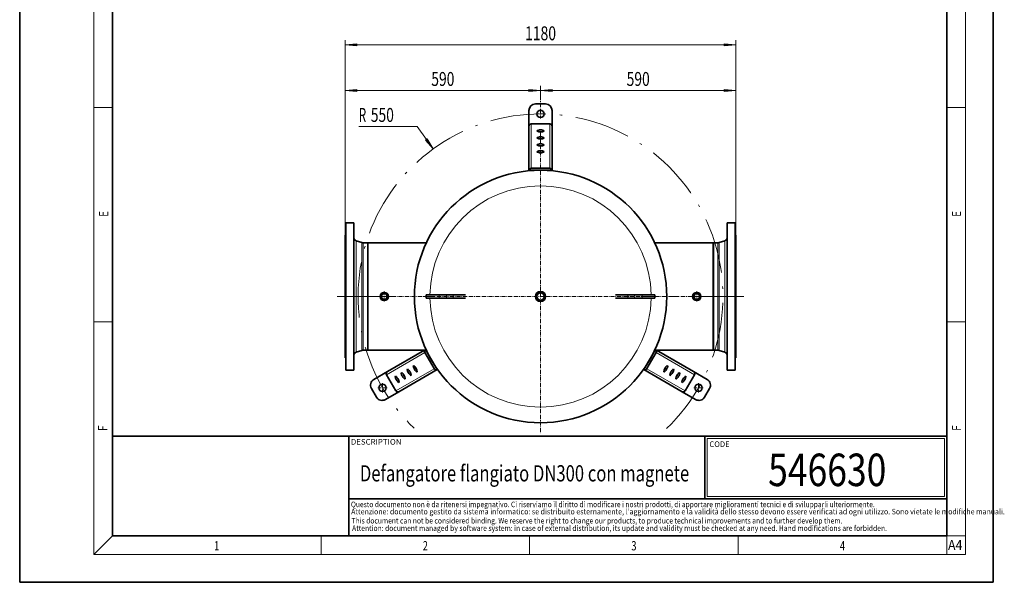
# Model space of a CAD drawing. Extents: x 0 to 212, y 0 to 297.
# Drawn here: x 0 to 212, y 0 to 121 of the extents above; entities that cross this region are included whole.
import ezdxf
from ezdxf.enums import TextEntityAlignment as Align

# ---------------------------------------------------------------- set-up
doc = ezdxf.new("R2010")
doc.units = 0
doc.linetypes.add('DASHDOT', pattern=[18.5, 12, -3, 0.5, -3])
doc.layers.get('0').update_dxf_attribs({"lineweight": 13})
doc.styles.get("Standard").update_dxf_attribs({"font": 'isocp.shx'})
doc.dimstyles.get("Standard").update_dxf_attribs({"dimtxt": 2.5, "dimasz": 2.5, "dimexe": 1.25, "dimexo": 0.625, "dimtad": 1, "dimcen": 2.5, "dimadec": 0, "dimazin": 0, "dimtfac": 1, "dimtmove": 0, "dimatfit": 0, "dimfxl": 1, "dimarcsym": 0})

# ---------------------------------------------------------------- blocks, each defined once
blk = doc.blocks.new('*D29')
at = {"color": 7, "lineweight": 13}
for p, q in [((70.210933, 74.817278), (70.210933, 106.994263)), ((112.35379, 104.75861), (112.35379, 106.994263)), ((72.70142, 105.994263), (109.863304, 105.994263))]:
    blk.add_line(p, q, dxfattribs=at)
for points in [[(72.70142, 106.212154), (70.210933, 105.994263), (72.70142, 105.776372)], [(109.863304, 105.776372), (112.35379, 105.994263), (109.863304, 106.212154)]]:
    blk.add_lwpolyline(points, close=True, dxfattribs=at)
for points in [[(72.70142, 106.212154), (70.210933, 105.994263), (72.70142, 106.212154), (72.70142, 105.776372)], [(109.863304, 105.776372), (112.35379, 105.994263), (109.863304, 105.776372), (109.863304, 106.212154)]]:
    blk.add_solid(points, dxfattribs=at)
at = {"color": 7, "lineweight": 13, "width": 0.6}
blk.add_text('590', height=3, dxfattribs=at).set_placement((88.790288, 106.994263), (93.774436, 106.994263), align=Align.FIT)
blk = doc.blocks.new('*D30')
at = {"color": 7, "lineweight": 13}
for p, q in [((112.35379, 104.75861), (112.35379, 106.994263)), ((154.496647, 74.817278), (154.496647, 106.994263)), ((114.844277, 105.994263), (152.00616, 105.994263))]:
    blk.add_line(p, q, dxfattribs=at)
for points in [[(114.844277, 106.212154), (112.35379, 105.994263), (114.844277, 105.776372)], [(152.00616, 105.776372), (154.496647, 105.994263), (152.00616, 106.212154)]]:
    blk.add_lwpolyline(points, close=True, dxfattribs=at)
for points in [[(114.844277, 106.212154), (112.35379, 105.994263), (114.844277, 106.212154), (114.844277, 105.776372)], [(152.00616, 105.776372), (154.496647, 105.994263), (152.00616, 105.776372), (152.00616, 106.212154)]]:
    blk.add_solid(points, dxfattribs=at)
at = {"color": 7, "lineweight": 13, "width": 0.6}
blk.add_text('590', height=3, dxfattribs=at).set_placement((130.933145, 106.994263), (135.917293, 106.994263), align=Align.FIT)
blk = doc.blocks.new('*D31')
at = {"color": 7, "lineweight": 13}
for p, q in [((70.210933, 74.817278), (70.210933, 116.83551)), ((154.496647, 74.817278), (154.496647, 116.83551)), ((72.70142, 115.83551), (152.00616, 115.83551))]:
    blk.add_line(p, q, dxfattribs=at)
for points in [[(72.70142, 116.053401), (70.210933, 115.83551), (72.70142, 115.617619)], [(152.00616, 115.617619), (154.496647, 115.83551), (152.00616, 116.053401)]]:
    blk.add_lwpolyline(points, close=True, dxfattribs=at)
for points in [[(72.70142, 116.053401), (70.210933, 115.83551), (72.70142, 116.053401), (72.70142, 115.617619)], [(152.00616, 115.617619), (154.496647, 115.83551), (152.00616, 115.617619), (152.00616, 116.053401)]]:
    blk.add_solid(points, dxfattribs=at)
at = {"color": 7, "lineweight": 13, "width": 0.6}
blk.add_text('1180', height=3, dxfattribs=at).set_placement((109.006024, 116.83551), (115.701557, 116.83551), align=Align.FIT)
blk = doc.blocks.new('*D32')
at = {"color": 7, "lineweight": 13}
for p, q in [((85.722861, 98.236908), (73.177329, 98.236908)), ((87.747402, 95.451917), (85.722861, 98.236908))]:
    blk.add_line(p, q, dxfattribs=at)
blk.add_lwpolyline([(87.57116, 95.3238), (89.211807, 93.437461), (87.923645, 95.580037)], close=True, dxfattribs=at)
blk.add_solid([(87.57116, 95.3238), (89.211807, 93.437461), (87.57116, 95.3238), (87.923645, 95.580037)], dxfattribs=at)
at = {"color": 7, "lineweight": 13, "width": 0.6}
for s, p, p2 in [('R', (73.177329, 99.236908), (74.738713, 99.236908)), ('550', (75.738713, 99.236908), (80.722861, 99.236908))]:
    blk.add_text(s, height=3, dxfattribs=at).set_placement(p, p2, align=Align.FIT)
blk = doc.blocks.new('BLOCK9')
at = {"color": 7, "lineweight": 13, "width": 0.75}
blk.add_text('E', height=2, rotation=90.000003, dxfattribs=at).set_placement((203.092789, 78.778008), (203.092789, 80.040176), align=Align.FIT)
blk = doc.blocks.new('BLOCK10')
at = {"color": 7, "lineweight": 13, "width": 0.75}
blk.add_text('F', height=2, rotation=90.000003, dxfattribs=at).set_placement((203.092789, 32.649933), (203.092789, 33.834911), align=Align.FIT)
blk = doc.blocks.new('BLOCK11')
at = {"color": 7, "lineweight": 13, "width": 0.75}
blk.add_text('F', height=2, rotation=90.000003, dxfattribs=at).set_placement((18.923407, 32.618019), (18.923407, 33.802998), align=Align.FIT)
blk = doc.blocks.new('BLOCK12')
at = {"color": 7, "lineweight": 13, "width": 0.75}
blk.add_text('E', height=2, rotation=90.000003, dxfattribs=at).set_placement((19.092787, 78.778), (19.092787, 80.040169), align=Align.FIT)
blk = doc.blocks.new('BLOCK17')
at = {"color": 7, "lineweight": 13, "width": 0.75}
blk.add_text('1', height=2, dxfattribs=at).set_placement((41.948341, 6.874945), (43.058216, 6.874945), align=Align.FIT)
blk = doc.blocks.new('BLOCK18')
at = {"color": 7, "lineweight": 13, "width": 0.75}
blk.add_text('2', height=2, dxfattribs=at).set_placement((86.948349, 6.874945), (88.058228, 6.874945), align=Align.FIT)
blk = doc.blocks.new('BLOCK19')
at = {"color": 7, "lineweight": 13, "width": 0.75}
blk.add_text('3', height=2, dxfattribs=at).set_placement((131.948349, 6.874945), (133.058228, 6.874945), align=Align.FIT)
blk = doc.blocks.new('BLOCK20')
at = {"color": 7, "lineweight": 13, "width": 0.75}
blk.add_text('4', height=2, dxfattribs=at).set_placement((176.948349, 6.874945), (178.058228, 6.874945), align=Align.FIT)
blk = doc.blocks.new('BLOCK21')
at = {"color": 7, "lineweight": 13, "width": 0.8}
blk.add_text('A4', height=2.2, dxfattribs=at).set_placement((200.262695, 6.931882), (203.374161, 6.931882), align=Align.FIT)
blk = doc.blocks.new('BLOCK22')
at = {"color": 7, "lineweight": 13, "width": 0.7}
blk.add_text('546630', height=7, dxfattribs=at).set_placement((161.453674, 20.734997), (186.956268, 20.734997), align=Align.FIT)
blk = doc.blocks.new('BLOCK23')
at = {"color": 7, "lineweight": 13, "width": 0.6}
blk.add_text('Defangatore flangiato DN300 con magnete', height=3.5, dxfattribs=at).set_placement((73.387268, 21.74147), (144.430206, 21.74147), align=Align.FIT)
blk = doc.blocks.new('BLOCK24')
at = {"color": 7, "lineweight": 13, "width": 0.75}
blk.add_text('DESCRIPTION', height=1.2, dxfattribs=at).set_placement((71.442711, 29.673382), (82.356201, 29.673382), align=Align.FIT)
blk = doc.blocks.new('BLOCK25')
at = {"color": 7, "lineweight": 13, "width": 0.75}
blk.add_text('CODE', height=1.2, dxfattribs=at).set_placement((148.790222, 29.167343), (153.138763, 29.167343), align=Align.FIT)
blk = doc.blocks.new('BLOCK26')
at = {"color": 7, "lineweight": 13, "width": 0.731}
blk.add_text("Attenzione: documento gestito da sistema informatico: se distribuito esternamente, l'aggiornamento e la validità dello stesso devono essere verificati ad ogni utilizzo. Sono vietate le modifiche manuali.", height=1.2, rotation=0.000005, dxfattribs=at).set_placement((71.50589, 14.63884), (212.514542, 14.638852), align=Align.FIT)
blk = doc.blocks.new('BLOCK27')
at = {"color": 7, "lineweight": 13, "width": 0.731}
blk.add_text('Attention: document managed by software system: in case of external distribution, its update and validity must be checked at any need. Hand modifications are forbidden.', height=1.2, rotation=0.000001, dxfattribs=at).set_placement((71.702682, 11.06699), (187.082474, 11.066993), align=Align.FIT)
blk = doc.blocks.new('BLOCK28')
at = {"color": 7, "lineweight": 13, "width": 0.7}
blk.add_text('Questo documento non è da ritenersi impegnativo. Ci riserviamo il diritto di modificare i nostri prodotti, di apportare miglioramenti tecnici e di svilupparli ulteriormente.', height=1.2, dxfattribs=at).set_placement((71.463943, 16.193491), (184.450195, 16.193491), align=Align.FIT)
blk = doc.blocks.new('BLOCK29')
at = {"color": 7, "lineweight": 13, "width": 0.731}
blk.add_text('This document can not be considered binding. We reserve the right to change our products, to produce technical improvements and to further develop them.', height=1.2, dxfattribs=at).set_placement((71.590965, 12.673855), (177.492218, 12.673855), align=Align.FIT)
blk = doc.blocks.new('BLOCK30')
at = {"color": 7, "linetype": 'DASHDOT', "lineweight": 13}
for p, q in [((0, 495.299988), (0, -412.51062)), ((495.299988, 0), (-495.299988, 0))]:
    blk.add_line(p, q, dxfattribs=at)
blk = doc.blocks.new('BLOCK31')
at = {"color": 7, "linetype": 'DASHDOT', "lineweight": 13}
for p, q in [((477.179993, -261.200012), (477.179993, -289.799988)), ((491.480011, -275.5), (462.880005, -275.5))]:
    blk.add_line(p, q, dxfattribs=at)
blk = doc.blocks.new('BLOCK32')
at = {"color": 7, "linetype": 'DASHDOT', "lineweight": 13}
for p, q in [((-477.179993, -261.200012), (-477.179993, -289.799988)), ((-462.880005, -275.5), (-491.480011, -275.5))]:
    blk.add_line(p, q, dxfattribs=at)
blk = doc.blocks.new('BLOCK33')
at = {"color": 7, "linetype": 'DASHDOT', "lineweight": 13}
for p, q in [((0, 604.17865), (0, 536.700012)), ((14.3, 551), (-14.3, 551))]:
    blk.add_line(p, q, dxfattribs=at)
blk = doc.blocks.new('BLOCK34')
at = {"color": 7, "linetype": 'DASHDOT', "lineweight": 13}
for p, q in [((-455.75, 0), (-488.25, 0)), ((-472, 16.25), (-472, -16.25))]:
    blk.add_line(p, q, dxfattribs=at)
blk = doc.blocks.new('BLOCK35')
at = {"color": 7, "linetype": 'DASHDOT', "lineweight": 13}
for p, q in [((488.25, 0), (455.75, 0)), ((472, 16.25), (472, -16.25))]:
    blk.add_line(p, q, dxfattribs=at)
blk = doc.blocks.new('BLOCK36')
at = {"color": 7, "lineweight": 35}
for p, q in [((15, 581), (-15, 581)), ((-35, 513.74297), (-35, 561)), ((35, 513.74297), (35, 561)), ((-35, 513.74297), (-35, 380.425017)), ((-28, 521), (28, 521)), ((35, 513.74297), (35, 380.425017)), ((-28, 387), (28, 387)), ((-35, 380), (-35, 380.425017)), ((-35, 380), (-35, 379.388034)), ((-34.928203, 381), (34.928203, 381)), ((-29, 381), (-29, 379.893788)), ((29, 381), (29, 379.893918)), ((35, 380.00375), (35, 380.425017)), ((35, 380), (35, 379.388192)), ((-588, 222.5), (-588, -222.5)), ((-588, 222.5), (-564, 222.5)), ((-564, -222.5), (-564, 222.5)), ((564, 222.5), (564, 214.918496)), ((588, 222.5), (564, 222.5)), ((564, 214.918496), (564, -222.5)), ((588, 214.918496), (588, 222.5)), ((588, -222.5), (588, 214.918496)), ((-590, 185), (-590, -185)), ((-590, 185), (-588, 185)), ((588, 185), (590, 185)), ((590, 178.696278), (590, 185)), ((590, -185), (590, 178.696278)), ((-539.916016, 162.616921), (-556.616051, 168.429818)), ((-522, 161.95), (-535.971232, 161.95)), ((-522, 161.95), (-522, 77.642966)), ((-521.5, 161.95), (-522, 161.45)), ((-521.5, 161.95), (-521.5, -161.95)), ((-344.866616, 161.95), (-521.5, 161.95)), ((344.867055, 161.95), (521.5, 161.95)), ((521.5, 161.95), (522, 161.45)), ((521.5, -161.95), (521.5, 161.95)), ((522, -111.781872), (522, 161.95)), ((522, 161.95), (535.971232, 161.95)), ((522, -161.45), (522, 161.45)), ((539.916016, 162.616921), (556.616051, 168.429818)), ((-522, 77.642966), (-522, -161.95)), ((-481, 0), (-481, 4.358899)), ((-481, -4.358899), (-481, 0)), ((-480.274917, 5.614779), (-476.5, 7.794229)), ((-476.5, 7.794229), (-472.725083, 9.973678)), ((-471.274917, 9.973678), (-467.5, 7.794229)), ((-467.5, 7.794229), (-463.725083, 5.614779)), ((-463, 4.358899), (-463, 0)), ((-463, 0), (-463, -4.358899)), ((-306.516038, 5), (-344.849444, 5)), ((-344.849444, -5), (-344.849444, 5)), ((-264.074283, 5), (-306.516038, 5)), ((-226.485278, 5), (-264.074283, 5)), ((-12.701706, 0), (-9.526279, 5.5)), ((-12.530943, -0.29577), (-12.701706, 0)), ((-9.526279, 5.5), (-6.350853, 11)), ((-6.350853, 11), (0, 11)), ((0, 11), (6.350853, 11)), ((6.350853, 11), (9.526279, 5.5)), ((9.526279, 5.5), (12.530943, 0.29577)), ((12.701706, 0), (9.526279, -5.5)), ((12.530943, 0.29577), (12.701706, 0)), ((226.485278, 5), (264.074283, 5)), ((264.074283, 5), (306.516038, 5)), ((306.516038, 5), (344.849444, 5)), ((344.849444, 5), (344.849444, -5)), ((463, 0), (463, 4.358899)), ((463, -4.358899), (463, 0)), ((463.725083, 5.614779), (467.5, 7.794229)), ((467.5, 7.794229), (471.274917, 9.973678)), ((472.725083, 9.973678), (476.5, 7.794229)), ((476.5, 7.794229), (480.274917, 5.614779)), ((481, 4.358899), (481, 0)), ((481, 0), (481, -4.358899)), ((-476.5, -7.794229), (-480.274917, -5.614779)), ((-472.725083, -9.973678), (-476.5, -7.794229)), ((-467.5, -7.794229), (-471.274917, -9.973678)), ((-463.725083, -5.614779), (-467.5, -7.794229)), ((-306.516038, -5), (-344.849444, -5)), ((-264.074283, -5), (-306.516038, -5)), ((-226.485278, -5), (-264.074283, -5)), ((-9.526279, -5.5), (-12.530943, -0.29577)), ((-6.350853, -11), (-9.526279, -5.5)), ((0, -11), (-6.350853, -11)), ((6.350853, -11), (0, -11)), ((9.526279, -5.5), (6.350853, -11)), ((226.485278, -5), (264.074283, -5)), ((264.074283, -5), (306.516038, -5)), ((306.516038, -5), (344.849444, -5)), ((467.5, -7.794229), (463.725083, -5.614779)), ((471.274917, -9.973678), (467.5, -7.794229)), ((476.5, -7.794229), (472.725083, -9.973678)), ((480.274917, -5.614779), (476.5, -7.794229)), ((522, -161.95), (522, -111.781872)), ((-539.916016, -162.616921), (-556.616051, -168.429818)), ((-522, -161.95), (-535.971232, -161.95)), ((-521.5, -161.95), (-522, -161.45)), ((-344.866817, -161.95), (-521.5, -161.95)), ((-462.414463, -226.560596), (-350.50678, -161.950665)), ((-321.151831, -217.748711), (-349.151831, -169.251289)), ((-312.491577, -220.748711), (-346.438691, -161.950586)), ((-344.455679, -165.385263), (-343.498137, -164.832426)), ((346.438691, -161.950586), (312.491577, -220.748711)), ((349.151831, -169.251289), (321.151831, -217.748711)), ((344.455679, -165.385263), (343.498537, -164.832657)), ((344.867287, -161.95), (521.5, -161.95)), ((462.414463, -226.560596), (350.50678, -161.950665)), ((521.5, -161.95), (522, -161.45)), ((522, -161.95), (535.971232, -161.95)), ((539.916016, -162.616921), (556.616051, -168.429818)), ((-590, -185), (-588, -185)), ((588, -185), (590, -185)), ((-588, -222.5), (-564, -222.5)), ((-462.414463, -226.560596), (-503.340252, -250.189111)), ((-437.199235, -284.748711), (-465.199235, -236.251289)), ((-427.414463, -287.182374), (-311.957729, -220.523398)), ((-315.455679, -215.614737), (-314.498293, -215.06199)), ((-311.59353, -220.313127), (-311.957729, -220.523398)), ((-311.589653, -220.310889), (-311.060326, -220.005282)), ((311.589653, -220.310889), (311.060557, -220.005415)), ((311.591642, -220.312037), (311.957729, -220.523398)), ((427.414463, -287.182374), (311.957729, -220.523398)), ((315.455679, -215.614737), (314.49854, -215.062132)), ((465.199235, -236.251289), (437.199235, -284.748711)), ((462.414463, -226.560596), (503.340252, -250.189111)), ((588, -222.5), (564, -222.5)), ((-510.66076, -277.509619), (-495.66076, -303.490381)), ((-427.414463, -287.182374), (-468.340252, -310.810889)), ((427.414463, -287.182374), (468.340252, -310.810889)), ((495.66076, -303.490381), (510.66076, -277.509619))]:
    blk.add_line(p, q, dxfattribs=at)
at = {"color": 7, "lineweight": 13}
for p, q in [((-28, 521), (-28, 387.177091)), ((28, 521), (28, 387.177091)), ((-28, 387.177091), (28, 387.177091)), ((-28, 387), (-28, 387.177091)), ((28, 387), (28, 387.177091)), ((-556.616051, 168.429818), (-556.616051, 80.749556)), ((-539.916016, 162.616921), (-539.916016, 77.962705)), ((-535.971232, 161.95), (-535.971232, 77.642966)), ((535.971232, -111.781872), (535.971232, 161.95)), ((539.916016, -112.242198), (539.916016, 162.616921)), ((556.616051, -116.254402), (556.616051, 168.429818)), ((-556.616051, 80.749556), (-556.616051, -168.429818)), ((-539.916016, 77.962705), (-539.916016, -162.616921)), ((-535.971232, 77.642966), (-535.971232, -161.95)), ((-306.516038, -5), (-306.516038, 5)), ((-264.074283, -5), (-264.074283, 5)), ((264.074283, 5), (264.074283, -5)), ((306.516038, 5), (306.516038, -5)), ((535.971232, -161.95), (535.971232, -111.781872)), ((539.916016, -162.616921), (539.916016, -112.242198)), ((556.616051, -168.429818), (556.616051, -116.254402)), ((-465.199235, -236.251289), (-349.305196, -169.339834)), ((-349.151831, -169.251289), (-349.305196, -169.339834)), ((-321.305196, -217.837257), (-349.305196, -169.339834)), ((349.305196, -169.339834), (321.305196, -217.837257)), ((349.151831, -169.251289), (349.305196, -169.339834)), ((465.199235, -236.251289), (349.305196, -169.339834)), ((-437.199235, -284.748711), (-321.305196, -217.837257)), ((-321.151831, -217.748711), (-321.305196, -217.837257)), ((321.151831, -217.748711), (321.305196, -217.837257)), ((437.199235, -284.748711), (321.305196, -217.837257))]:
    blk.add_line(p, q, dxfattribs=at)
at = {"color": 7, "lineweight": 35}
for centre, radius in [((0, 551), 11), ((0, 0), 381), ((0, 0), 381), ((-472, 0), 12.5), ((-472, 0), 12), ((-472, 0), 9), ((0, 0), 15.5), ((0, 0), 11), ((472, 0), 12.5), ((472, 0), 12), ((472, 0), 9), ((-477.179997, -275.5), 11), ((477.179997, -275.5), 11)]:
    blk.add_circle(centre, radius, dxfattribs=at)
at = {"color": 7, "lineweight": 13}
blk.add_circle((0, 0), 14.5, dxfattribs=at)
at = {"color": 7, "lineweight": 35}
for centre, radius, start, end in [((-15, 561), 20, 90, 180), ((15, 561), 20, 0, 90), ((-28, 380), 7, 90, 171.786789), ((28, 380), 7, 8.213211, 90), ((-28, 380), 7, 171.786789, 180), ((28, 380), 7, 0, 8.213211), ((-552.999999, 178.818474), 11.000001, 180.117652, 250.808169), ((553, 178.818474), 11, 289.191828, 360), ((-535.971232, 173.95), 12, 250.808172, 270), ((535.971232, 173.95), 12, 270, 289.191828), ((-472, 0), 10, 145.841933, 154.158067), ((-472, 0), 10, 85.841933, 94.158067), ((-472, 0), 10, 25.841933, 34.158067), ((472, 0), 10, 145.841933, 154.158067), ((472, 0), 10, 85.841933, 94.158067), ((472, 0), 10, 25.841933, 34.158067), ((-472, 0), 10, 205.841933, 214.158067), ((-472, 0), 10, 265.841933, 274.158067), ((-472, 0), 10, 325.841933, 334.158067), ((472, 0), 10, 205.841933, 214.158067), ((472, 0), 10, 265.841933, 274.158067), ((472, 0), 10, 325.841933, 334.158067), ((-552.999999, -178.818474), 11.000001, 109.191831, 179.88233), ((-535.971232, -173.95), 12, 90, 109.191828), ((-343.089653, -165.751289), 7, 147.114802, 210), ((0, 0), 381, 207.60211, 208.648056), ((343.089653, -165.751289), 7, 330, 392.885198), ((535.971232, -173.95), 12, 70.808172, 90), ((553, -178.818474), 11, 0, 70.808172), ((-315.089653, -214.248711), 7, 210, 291.786789), ((-315.089653, -214.248711), 7, 291.786789, 300), ((315.089653, -214.248711), 7, 240, 248.213211), ((315.089653, -214.248711), 7, 248.213211, 330), ((-493.340252, -267.509619), 20, 120, 210), ((493.340252, -267.509619), 20, 330, 420), ((-478.340252, -293.490381), 20, 210, 300), ((478.340252, -293.490381), 20, 240, 330)]:
    blk.add_arc(centre, radius, start, end, dxfattribs=at)
at = {"color": 7, "lineweight": 13}
for start, end in [(0.857896, 179.142104), (180.857896, 359.142104)]:
    blk.add_arc((0, 0), 333.944279, start, end, dxfattribs=at)
at = {"color": 7, "lineweight": 35}
for centre, major_axis, ratio, start_param, end_param in [((-27.999928, 513.74292), (0.000824, -7.257106), 0.964582, 3.1414852527, 4.7122689659), ((27.999928, 513.74292), (-0.000824, -7.257106), 0.964582, 1.5709163407, 3.1417000539), ((0, 499.897308), (11, 0), 0.263784, 0, 3.1415926536), ((0, 499.897308), (11, 0), 0.263784, 3.1415926536, 6.2831853072), ((0, 478.794617), (11, 0), 0.263784, 0, 3.1415926536), ((0, 478.794617), (11, 0), 0.263784, 3.1415926536, 6.2831853072), ((0, 494.109833), (11, 0), 0.263784, 1.4965606281, 1.6450305727), ((0, 473.007141), (11, 0), 0.263784, 1.4965606281, 1.6450305727), ((0, 457.691925), (11, 0), 0.263784, 0, 3.1415926536), ((0, 457.691925), (11, 0), 0.263784, 3.1415926536, 6.2831853072), ((0, 451.904449), (11, 0), 0.263784, 1.4965606281, 1.6450305727), ((0, 436.589233), (11, 0), 0.263784, 0, 3.1415926536), ((0, 436.589233), (11, 0), 0.263784, 3.1415926536, 6.2831853072), ((0, 430.801758), (11, 0), 0.263784, 1.4965606281, 1.6450305727), ((378.097382, -218.294617), (-5.5, -9.526279), 0.263784, 3.1415926536, 6.2831853072), ((-458.914368, -232.622803), (6.28525, 3.62784), 0.964582, 1.5709163407, 3.1417000539), ((-414.648315, -239.397308), (-5.5, 9.526279), 0.263784, 0, 3.1415926536), ((-414.648315, -239.397308), (-5.5, 9.526279), 0.263784, 3.1415926536, 6.2831853072), ((-409.6362, -236.503571), (-5.5, 9.526279), 0.263784, 1.4965868916, 1.6450077675), ((-396.372833, -228.845963), (-5.5, 9.526279), 0.263784, 0, 3.1415926536), ((-396.372833, -228.845963), (-5.5, 9.526279), 0.263784, 3.1415926536, 6.2831853072), ((-391.360718, -225.952225), (-5.5, 9.526279), 0.263784, 1.4965868916, 1.6450077675), ((-378.097382, -218.294617), (-5.5, 9.526279), 0.263784, 0, 3.1415926536), ((-378.097382, -218.294617), (-5.5, 9.526279), 0.263784, 3.1415926536, 6.2831853072), ((-373.085266, -215.400879), (-5.5, 9.526279), 0.263784, 1.4965868916, 1.6450077675), ((378.097382, -218.294617), (-5.5, -9.526279), 0.263784, 6.2831853072, 9.4247779608), ((373.085266, -215.400879), (-5.5, -9.526279), 0.263784, 1.4966501243, 1.6449419764), ((396.372833, -228.845963), (-5.5, -9.526279), 0.263784, 3.1415926536, 6.2831853072), ((396.372833, -228.845963), (-5.5, -9.526279), 0.263784, 6.2831853072, 9.4247779608), ((391.360718, -225.952225), (-5.5, -9.526279), 0.263784, 1.4966501243, 1.6449419764), ((414.648315, -239.397308), (-5.5, -9.526279), 0.263784, 3.1415926536, 6.2831853072), ((414.648315, -239.397308), (-5.5, -9.526279), 0.263784, 6.2831853072, 9.4247779608), ((409.6362, -236.503571), (-5.5, -9.526279), 0.263784, 1.4966501243, 1.6449419764), ((458.914368, -232.622803), (6.28525, -3.62784), 0.964582, 6.2830779063, 7.8538616195), ((-432.923767, -249.948654), (-5.5, 9.526279), 0.263784, 0, 3.1415926536), ((-432.923767, -249.948654), (-5.5, 9.526279), 0.263784, 3.1415926536, 6.2831853072), ((-427.911652, -247.054916), (-5.5, 9.526279), 0.263784, 1.4965868916, 1.6450077675), ((432.923767, -249.948654), (-5.5, -9.526279), 0.263784, 3.1415926536, 6.2831853072), ((432.923767, -249.948654), (-5.5, -9.526279), 0.263784, 0, 3.1415926536), ((427.911652, -247.054916), (-5.5, -9.526279), 0.263784, 1.4966501243, 1.6449419764), ((-430.914429, -281.120087), (6.284426, 3.629267), 0.964582, 3.1414852527, 4.7122689659), ((430.914429, -281.120087), (6.284426, -3.629267), 0.964582, 4.7125089943, 6.2832927075)]:
    blk.add_ellipse(centre, major_axis=major_axis, ratio=ratio, start_param=start_param, end_param=end_param, dxfattribs=at)
at = {"color": 7, "lineweight": 13}
for centre, major_axis, start_param, end_param in [((-28, 380.425018), (7, 0), 1.5707963268, 3.1415926536), ((28, 380.425018), (7, 0), 0, 1.5707963268), ((-343.457733, -165.963791), (-3.5, 6.062178), 0.4458389931, 1.5707963268), ((343.457733, -165.963791), (-3.5, -6.062178), 1.5707963268, 2.6957557244), ((-315.457733, -214.461227), (-3.5, 6.062178), 1.5707963268, 3.1415926536), ((315.457733, -214.461227), (-3.5, -6.062178), 6.2831853072, 7.853981634)]:
    blk.add_ellipse(centre, major_axis=major_axis, ratio=0.964582, start_param=start_param, end_param=end_param, dxfattribs=at)

msp = doc.modelspace()

# ---------------------------------------------------------------- linework, layer by layer
at = {"color": 7, "lineweight": 35}
for p, q in [((0, 297), (0, 0)), ((210, 0), (210, 297)), ((20, 287), (20, 10)), ((200, 10), (200, 287)), ((20, 31.5), (20, 10)), ((20, 31.5), (200, 31.5)), ((71, 31.5), (71, 10)), ((147.812393, 18), (147.812393, 31.5)), ((147.812393, 31.5), (200, 31.5)), ((200, 10), (200, 31.5)), ((147.812393, 18), (71, 18)), ((147.812393, 18), (198.5, 18)), ((187, 18), (200, 18)), ((20, 10), (200, 10)), ((20, 10), (200, 10)), ((0, 0), (210, 0))]:
    msp.add_line(p, q, dxfattribs=at)
at = {"color": 7, "lineweight": 13}
for p, q in [((16, 291), (16, 6)), ((204, 6), (204, 291)), ((16, 102.333333), (20, 102.333333)), ((200, 102.333333), (204, 102.333333)), ((16, 56.166667), (20, 56.166667)), ((200, 56.166667), (204, 56.166667)), ((148.312393, 31), (199.5, 31)), ((148.312393, 18.5), (148.312393, 31)), ((199.5, 31), (199.5, 18.5)), ((20, 10), (16, 6)), ((65, 6), (65, 10)), ((110, 10), (110, 6)), ((155, 6), (155, 10)), ((200, 10), (204, 10)), ((200, 10), (200, 6)), ((204, 6), (16, 6))]:
    msp.add_line(p, q, dxfattribs=at)
at = {"color": 7, "linetype": 'DASHDOT', "lineweight": 13}
for p, q in [((68.459939, 61.602992), (89.471416, 61.602992)), ((156.247598, 61.602992), (135.236202, 61.602992))]:
    msp.add_line(p, q, dxfattribs=at)
at = {"color": 7, "linetype": 'DASHDOT', "lineweight": 13, "ltscale": 0.021429}
msp.add_line((92.054727, 61.174421), (92.054727, 62.031564), dxfattribs=at)
at = {"color": 7, "linetype": 'DASHDOT', "lineweight": 13, "ltscale": 0.02143}
msp.add_line((132.652854, 62.031567), (132.652854, 61.174382), dxfattribs=at)
at = {"color": 252, "lineweight": 13}
msp.add_line((148.312393, 18.5), (199.5, 18.5), dxfattribs=at)
at = {"color": 7, "linetype": 'DASHDOT', "lineweight": 13}
msp.add_arc((112.35379, 61.602992), 39.357143, 313.659698, 586.20002, dxfattribs=at)

# ---------------------------------------------------------------- block references
at = {"lineweight": 0, "xscale": 0.071429, "yscale": 0.071429, "zscale": 0.071429}
for name in ['BLOCK33', 'BLOCK36', 'BLOCK30', 'BLOCK34', 'BLOCK35', 'BLOCK32', 'BLOCK31']:
    msp.add_blockref(name, (112.35379, 61.602992), dxfattribs=at)
at = {"lineweight": 0}
for name in ['BLOCK12', 'BLOCK9', 'BLOCK11', 'BLOCK10', 'BLOCK24', 'BLOCK25', 'BLOCK22', 'BLOCK23', 'BLOCK28', 'BLOCK26', 'BLOCK29', 'BLOCK27', 'BLOCK17', 'BLOCK18', 'BLOCK19', 'BLOCK20', 'BLOCK21']:
    msp.add_blockref(name, (0, 0), dxfattribs=at)

# ---------------------------------------------------------------- dimensions: what is measured, and where the dimension line sits
at = {"color": 0, "lineweight": 0}
for base, p1, p2, picture, middle in [((70.210933, 115.83551), (154.496647, 74.817278), (70.210933, 74.817278), '*D31', (112.35379, 115.83551)), ((70.210933, 105.994263), (112.35379, 104.75861), (70.210933, 74.817278), '*D29', (91.282362, 105.994263)), ((112.35379, 105.994263), (154.496647, 74.817278), (112.35379, 104.75861), '*D30', (133.425219, 105.994263))]:
    dim = msp.add_linear_dim(base=base, p1=p1, p2=p2, angle=179.999046, dimstyle='STANDARD', override={"dimlfac": 14}, dxfattribs=at)
    dim.commit()
    dim.dimension.update_dxf_attribs({"geometry": picture, "text_midpoint": middle, "dimtype": 160, "oblique_angle": 89.999523})
dim = msp.add_radius_dim(center=(112.35379, 61.602992), mpoint=(89.211807, 93.43746), text='R550', dimstyle='STANDARD', override={"dimlfac": 14}, dxfattribs=at)
dim.commit()
dim.dimension.update_dxf_attribs({"geometry": '*D32', "text_midpoint": (81.500709, 104.044965), "dimtype": 164})

doc.saveas('drawing.dxf')
